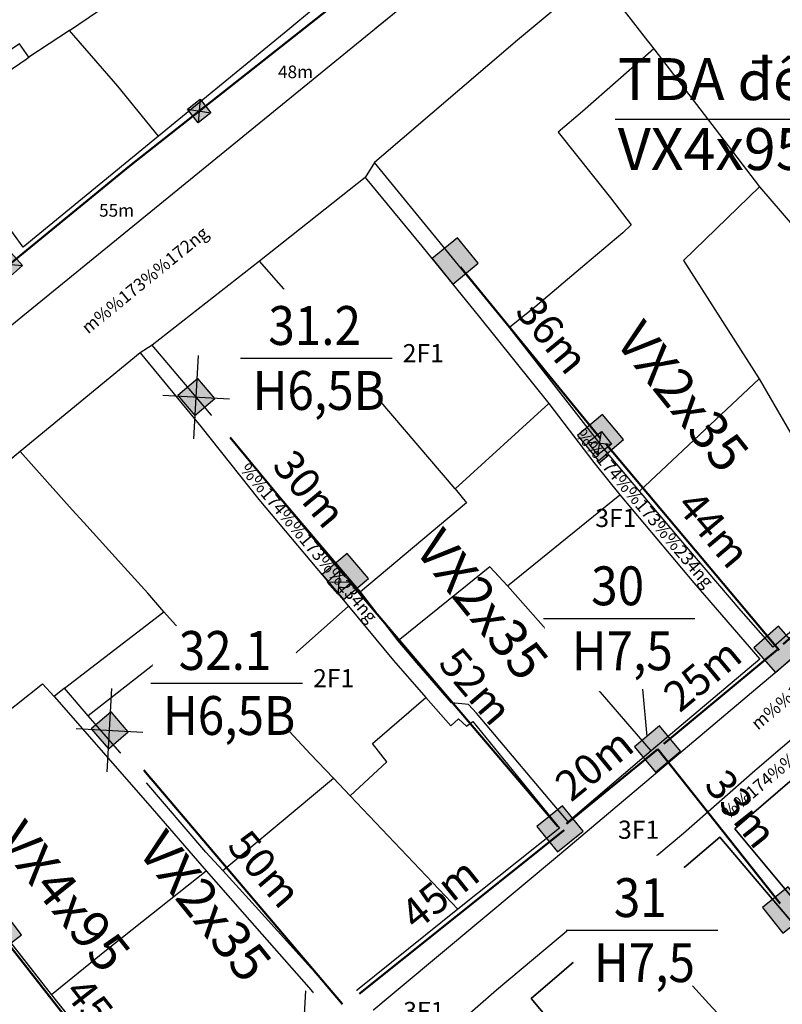
# Model space of a CAD drawing. Extents: x 576183 to 2303038, y 1962430 to 2253089.
# Drawn here: x 578423 to 578544, y 2252695 to 2252851 of the extents above; entities that cross this region are included whole.
import ezdxf
from ezdxf.enums import TextEntityAlignment as Align

# ---------------------------------------------------------------- set-up
doc = ezdxf.new("R2010")
doc.units = 0
doc.header["$MEASUREMENT"] = 0
doc.set_wipeout_variables(frame=1)
doc.layers.get('0').update_dxf_attribs({"linetype": 'CONTINUOUS'})
doc.layers.get('Defpoints').update_dxf_attribs({"linetype": 'CONTINUOUS'})
for name, color, linetype in [('10', 7, 'CONTINUOUS'), ('24', 7, 'CONTINUOUS'), ('28', 7, 'CONTINUOUS'), ('32', 7, 'CONTINUOUS'), ('39', 7, 'CONTINUOUS'), ('DZ-HaApCu', 1, 'CONTINUOUS'), ('Text', 3, 'CONTINUOUS')]:
    doc.layers.add(name, color=color, linetype=linetype)
doc.layers.add('day hien co', color=1, linetype='CONTINUOUS', lineweight=53)
doc.layers.add('Nuoc!', color=140, linetype='CONTINUOUS', lineweight=5)
doc.styles.get("Standard").update_dxf_attribs({"font": 'tahoma.ttf'})
doc.styles.add('style1', font='VNARIAL.ttf')
doc.styles.add('VietH2', font='tahoma.ttf', dxfattribs={"height": 25})
doc.styles.add('VNARIAL', font='tahomabd.ttf')
doc.dimstyles.new('H-TD', dxfattribs={"dimtxt": 4.8, "dimasz": 1.3, "dimexe": 0.18, "dimexo": 0.0625, "dimgap": 2, "dimtad": 1, "dimdec": 0, "dimzin": 0, "dimdsep": 46, "dimtxsty": 'VNARIAL', "dimblk1": 'NONE', "dimblk2": 'H-TD', "dimsah": 1, "dimcen": 0, "dimse1": 1, "dimse2": 1, "dimclrd": 256, "dimclre": 256, "dimclrt": 7, "dimadec": 0, "dimazin": 0, "dimtfac": 1, "dimtdec": 0, "dimtofl": 0, "dimtmove": 0, "dimatfit": 3, "dimldrblk": 'NONE', "dimfxl": 1, "dimtolj": 1, "dimtzin": 0, "dimlwd": 50, "dimarcsym": 1})
doc.dimstyles.get("Standard").update_dxf_attribs({"dimtxt": 2, "dimasz": 0.18, "dimexe": 0.18, "dimexo": 0.0625, "dimgap": 0.09, "dimtad": 0, "dimtih": 1, "dimtoh": 1, "dimdec": 4, "dimzin": 0, "dimdsep": 46, "dimtxsty": 'Standard', "dimcen": 0.09, "dimadec": 0, "dimazin": 0, "dimtfac": 1, "dimtdec": 4, "dimtofl": 0, "dimtmove": 2, "dimatfit": 3, "dimfxl": 1, "dimtolj": 1, "dimtzin": 0, "dimarcsym": 0})

# ---------------------------------------------------------------- blocks, each defined once
blk = doc.blocks.new('Cột điện hiện trạng')
at = {"linetype": 'Continuous'}
h = blk.add_hatch(color=256, dxfattribs=at)
h.paths.add_polyline_path([(1.98, 2.12), (-1.67, 2.12), (-1.67, -0.41), (0.7, 0.26), (1.98, 0.55)])
h.paths.add_polyline_path([(1.98, 0.55), (0.7, 0.26), (-1.67, -0.41), (-1.67, -1.79), (1.98, -1.79)])
for p, q in [((1.98, 2.12), (-1.67, -1.79)), ((-1.67, 2.12), (1.98, -1.79))]:
    blk.add_line(p, q, dxfattribs=at)
blk.add_lwpolyline([(-1.67, 2.12), (1.98, 2.12), (1.98, -1.79), (-1.67, -1.79)], close=True, dxfattribs=at)
blk = doc.blocks.new('H-TD')
at = {"layer": 'DZ-HaApCu'}
blk.add_hatch(color=256, dxfattribs=at).paths.add_polyline_path([(2, 2), (-2, 2), (-2, -2), (2, -2)])
blk.add_lwpolyline([(-2, -2), (2, -2), (2, 2), (-2, 2)], close=True, dxfattribs=at)
blk = doc.blocks.new('*D1267')
at = {"layer": 'day hien co', "lineweight": 50, "transparency": 16777216}
blk.add_line((578509.72, 2252722.73), (578475.83, 2252695.65), dxfattribs=at)
at = {"layer": 'Defpoints', "color": 0, "transparency": 16777216}
for p in [(578509.72, 2252722.73), (578474.81, 2252694.84), (578474.81, 2252694.84)]:
    blk.add_point(p, dxfattribs=at)
at = {"layer": 'day hien co', "lineweight": 50, "transparency": 16777216, "xscale": 1.3, "yscale": 1.3, "zscale": 1.3, "rotation": 218.6249165953403}
blk.add_blockref('H-TD', (578474.81, 2252694.84), dxfattribs=at)
at = {"layer": 'day hien co', "color": 7, "transparency": 16777216, "insert": (578490, 2252712.66), "char_height": 4.8, "attachment_point": 5, "rotation": 38.6249, "style": 'VNARIAL'}
blk.add_mtext('\\A1;45m', dxfattribs=at)
blk = doc.blocks.new('_None')
blk = doc.blocks.new('*D1268')
at = {"layer": 'day hien co', "lineweight": 50, "transparency": 16777216}
blk.add_line((578524.55, 2252735.53), (578510.06, 2252723.73), dxfattribs=at)
at = {"layer": 'Defpoints', "color": 0, "transparency": 16777216}
for p in [(578524.55, 2252735.53), (578509.05, 2252722.91), (578509.05, 2252722.91)]:
    blk.add_point(p, dxfattribs=at)
at = {"layer": 'day hien co', "lineweight": 50, "transparency": 16777216, "xscale": 1.3, "yscale": 1.3, "zscale": 1.3, "rotation": 219.1452332055941}
blk.add_blockref('H-TD', (578509.05, 2252722.91), dxfattribs=at)
at = {"layer": 'day hien co', "color": 7, "transparency": 16777216, "insert": (578514.46, 2252733.12), "char_height": 4.8, "attachment_point": 5, "rotation": 39.1452, "style": 'VNARIAL'}
blk.add_mtext('\\A1;20m', dxfattribs=at)
blk = doc.blocks.new('*D1269')
at = {"layer": 'day hien co', "lineweight": 50, "transparency": 16777216}
blk.add_line((578543.48, 2252751.32), (578525.51, 2252736.4), dxfattribs=at)
at = {"layer": 'Defpoints', "color": 0, "transparency": 16777216}
for p in [(578543.6, 2252751.17), (578524.51, 2252735.57), (578524.64, 2252735.42)]:
    blk.add_point(p, dxfattribs=at)
at = {"layer": 'day hien co', "lineweight": 50, "transparency": 16777216, "xscale": 1.3, "yscale": 1.3, "zscale": 1.3, "rotation": 219.7144587698402}
blk.add_blockref('H-TD', (578524.51, 2252735.57), dxfattribs=at)
at = {"layer": 'day hien co', "color": 7, "transparency": 16777216, "insert": (578531.62, 2252747.32), "char_height": 4.8, "attachment_point": 5, "rotation": 39.7145, "style": 'VNARIAL'}
blk.add_mtext('\\A1;25m', dxfattribs=at)
blk = doc.blocks.new('*D1270')
at = {"layer": 'day hien co', "lineweight": 50, "transparency": 16777216}
blk.add_line((578578.12, 2252781.89), (578544.41, 2252752.22), dxfattribs=at)
at = {"layer": 'Defpoints', "color": 0, "transparency": 16777216}
for p in [(578578.25, 2252781.75), (578543.44, 2252751.36), (578543.57, 2252751.21)]:
    blk.add_point(p, dxfattribs=at)
at = {"layer": 'day hien co', "lineweight": 50, "transparency": 16777216, "xscale": 1.3, "yscale": 1.3, "zscale": 1.3, "rotation": 221.3661386246808}
blk.add_blockref('H-TD', (578543.44, 2252751.36), dxfattribs=at)
at = {"layer": 'day hien co', "color": 7, "transparency": 16777216, "insert": (578558.29, 2252770.43), "char_height": 4.8, "attachment_point": 5, "rotation": 41.3661, "style": 'VNARIAL'}
blk.add_mtext('\\A1;46m', dxfattribs=at)
blk = doc.blocks.new('*D1276')
at = {"layer": 'day hien co', "lineweight": 50, "transparency": 16777216}
blk.add_line((578399.46, 2252733.68), (578419.31, 2252707.63), dxfattribs=at)
at = {"layer": 'Defpoints', "color": 0, "transparency": 16777216}
for p in [(578399.46, 2252733.68), (578420.09, 2252706.6), (578420.09, 2252706.6)]:
    blk.add_point(p, dxfattribs=at)
at = {"layer": 'day hien co', "lineweight": 50, "transparency": 16777216, "xscale": 1.3, "yscale": 1.3, "zscale": 1.3, "rotation": 307.3017380009884}
blk.add_blockref('H-TD', (578420.09, 2252706.6), dxfattribs=at)
at = {"layer": 'day hien co', "color": 7, "transparency": 16777216, "insert": (578412.96, 2252723.38), "char_height": 4.8, "attachment_point": 5, "rotation": 307.3017, "style": 'VNARIAL'}
blk.add_mtext('\\A1;34m', dxfattribs=at)
blk = doc.blocks.new('*D1277')
at = {"layer": 'day hien co', "lineweight": 50, "transparency": 16777216}
blk.add_line((578419.42, 2252707.48), (578446.21, 2252673.35), dxfattribs=at)
at = {"layer": 'Defpoints', "color": 0, "transparency": 16777216}
for p in [(578419.48, 2252707.53), (578447.02, 2252672.33), (578447.08, 2252672.38)]:
    blk.add_point(p, dxfattribs=at)
at = {"layer": 'day hien co', "lineweight": 50, "transparency": 16777216, "xscale": 1.3, "yscale": 1.3, "zscale": 1.3, "rotation": 308.1306250120386}
blk.add_blockref('H-TD', (578447.02, 2252672.33), dxfattribs=at)
at = {"layer": 'day hien co', "color": 7, "transparency": 16777216, "insert": (578436.32, 2252693.16), "char_height": 4.8, "attachment_point": 5, "rotation": 308.1306, "style": 'VNARIAL'}
blk.add_mtext('\\A1;45m', dxfattribs=at)
blk = doc.blocks.new('*D1281')
at = {"layer": 'day hien co', "lineweight": 50, "transparency": 16777216}
blk.add_line((578543.8, 2252751.25), (578516.31, 2252783.96), dxfattribs=at)
at = {"layer": 'Defpoints', "color": 0, "transparency": 16777216}
for p in [(578515.48, 2252784.95), (578515.48, 2252784.95), (578543.8, 2252751.25)]:
    blk.add_point(p, dxfattribs=at)
at = {"layer": 'day hien co', "lineweight": 50, "transparency": 16777216, "xscale": 1.3, "yscale": 1.3, "zscale": 1.3, "rotation": 130.0397551577768}
blk.add_blockref('H-TD', (578515.48, 2252784.95), dxfattribs=at)
at = {"layer": 'day hien co', "color": 7, "transparency": 16777216, "insert": (578533.43, 2252770.44), "char_height": 4.8, "attachment_point": 5, "rotation": 310.0398, "style": 'VNARIAL'}
blk.add_mtext('\\A1;44m', dxfattribs=at)
blk = doc.blocks.new('*D1282')
at = {"layer": 'day hien co', "lineweight": 50, "transparency": 16777216}
blk.add_line((578515.46, 2252784.81), (578493.26, 2252811.94), dxfattribs=at)
at = {"layer": 'Defpoints', "color": 0, "transparency": 16777216}
for p in [(578492.44, 2252812.95), (578492.44, 2252812.95), (578515.46, 2252784.81)]:
    blk.add_point(p, dxfattribs=at)
at = {"layer": 'day hien co', "lineweight": 50, "transparency": 16777216, "xscale": 1.3, "yscale": 1.3, "zscale": 1.3, "rotation": 129.2895217190208}
blk.add_blockref('H-TD', (578492.44, 2252812.95), dxfattribs=at)
at = {"layer": 'day hien co', "color": 7, "transparency": 16777216, "insert": (578507.84, 2252801.23), "char_height": 4.8, "attachment_point": 5, "rotation": 309.2895, "style": 'VNARIAL'}
blk.add_mtext('\\A1;36m', dxfattribs=at)
blk = doc.blocks.new('*D1283')
at = {"layer": 'day hien co', "lineweight": 50, "transparency": 16777216}
blk.add_line((578524.55, 2252735.53), (578543.97, 2252711.07), dxfattribs=at)
at = {"layer": 'Defpoints', "color": 0, "transparency": 16777216}
for p in [(578524.55, 2252735.53), (578544.78, 2252710.05), (578544.78, 2252710.05)]:
    blk.add_point(p, dxfattribs=at)
at = {"layer": 'day hien co', "lineweight": 50, "transparency": 16777216, "xscale": 1.3, "yscale": 1.3, "zscale": 1.3, "rotation": 308.4451954417448}
blk.add_blockref('H-TD', (578544.78, 2252710.05), dxfattribs=at)
at = {"layer": 'day hien co', "color": 7, "transparency": 16777216, "insert": (578537.78, 2252726.1), "char_height": 4.8, "attachment_point": 5, "rotation": 308.4452, "style": 'VNARIAL'}
blk.add_mtext('\\A1;33m', dxfattribs=at)
blk = doc.blocks.new('*D1286')
at = {"layer": 'day hien co', "lineweight": 50, "transparency": 16777216}
blk.add_line((578508.73, 2252723.31), (578475.87, 2252761.94), dxfattribs=at)
at = {"layer": 'Defpoints', "color": 0, "transparency": 16777216}
for p in [(578475.03, 2252762.93), (578475.03, 2252762.93), (578508.73, 2252723.31)]:
    blk.add_point(p, dxfattribs=at)
at = {"layer": 'day hien co', "lineweight": 50, "transparency": 16777216, "xscale": 1.3, "yscale": 1.3, "zscale": 1.3, "rotation": 130.3876092273144}
blk.add_blockref('H-TD', (578475.03, 2252762.93), dxfattribs=at)
at = {"layer": 'day hien co', "color": 7, "transparency": 16777216, "insert": (578495.73, 2252745.53), "char_height": 4.8, "attachment_point": 5, "rotation": 310.3876, "style": 'VNARIAL'}
blk.add_mtext('\\A1;52m', dxfattribs=at)

msp = doc.modelspace()

# ---------------------------------------------------------------- linework, layer by layer
at = {"color": 6, "lineweight": 30, "flags": 128}
for points in [[(578446.11, 2252791.68), (578456.68, 2252791.07)], [(578432.39, 2252738.85), (578442.96, 2252738.24)]]:
    msp.add_lwpolyline(points, dxfattribs=at)
at = {"layer": '10', "color": 62, "linetype": 'Continuous'}
for p, q in [((578514.79, 2252858.38), (578502.33, 2252847.95)), ((578514.79, 2252858.38), (578502.33, 2252847.95)), ((578514.79, 2252858.38), (578522.36, 2252848.61)), ((578514.79, 2252858.38), (578522.36, 2252848.61)), ((578431.31, 2252849.51), (578439.82, 2252855.28)), ((578431.31, 2252849.51), (578439.82, 2252855.28)), ((578431.31, 2252849.51), (578439.82, 2252855.28)), ((578431.31, 2252849.51), (578439.82, 2252855.28)), ((578431.31, 2252849.51), (578424.89, 2252845.26)), ((578431.31, 2252849.51), (578424.89, 2252845.26)), ((578431.31, 2252849.51), (578424.89, 2252845.26)), ((578431.31, 2252849.51), (578424.89, 2252845.26)), ((578465.9, 2252849.54), (578451.89, 2252838.04)), ((578465.9, 2252849.54), (578451.89, 2252838.04)), ((578502.33, 2252847.95), (578479.68, 2252828.57)), ((578502.33, 2252847.95), (578479.68, 2252828.57)), ((578522.36, 2252848.61), (578523.9, 2252846.58)), ((578522.36, 2252848.61), (578523.9, 2252846.58)), ((578424.89, 2252845.26), (578423.38, 2252847.36)), ((578424.89, 2252845.26), (578423.38, 2252847.36)), ((578523.9, 2252846.58), (578512.64, 2252836.62)), ((578523.9, 2252846.58), (578512.64, 2252836.62)), ((578523.9, 2252846.58), (578534.35, 2252832.99)), ((578523.9, 2252846.58), (578534.35, 2252832.99)), ((578424.43, 2252844.95), (578424.89, 2252845.26)), ((578424.43, 2252844.95), (578424.89, 2252845.26)), ((578451.89, 2252838.04), (578445.42, 2252832.71)), ((578451.89, 2252838.04), (578445.42, 2252832.71)), ((578512.64, 2252836.62), (578508.75, 2252833.36)), ((578512.64, 2252836.62), (578508.75, 2252833.36)), ((578508.75, 2252833.36), (578517.05, 2252822.94)), ((578508.75, 2252833.36), (578517.05, 2252822.94)), ((578534.35, 2252832.99), (578540.69, 2252824.69)), ((578534.35, 2252832.99), (578540.69, 2252824.69)), ((578501.07, 2252802.39), (578479.68, 2252828.57)), ((578501.07, 2252802.39), (578479.68, 2252828.57)), ((578478.16, 2252826.19), (578461.43, 2252812.92)), ((578478.16, 2252826.19), (578461.43, 2252812.92)), ((578478.16, 2252826.19), (578487.15, 2252815.28)), ((578478.16, 2252826.19), (578487.15, 2252815.28)), ((578540.69, 2252824.69), (578528.65, 2252813.02)), ((578540.69, 2252824.69), (578528.65, 2252813.02)), ((578540.69, 2252824.69), (578549.64, 2252814.27)), ((578540.69, 2252824.69), (578549.64, 2252814.27)), ((578487.15, 2252815.28), (578496.28, 2252804.06)), ((578487.15, 2252815.28), (578496.28, 2252804.06)), ((578461.43, 2252812.92), (578444.41, 2252799.58)), ((578461.43, 2252812.92), (578444.41, 2252799.58)), ((578471, 2252802.02), (578461.43, 2252812.92)), ((578471, 2252802.02), (578461.43, 2252812.92)), ((578528.65, 2252813.02), (578540.6, 2252794.28)), ((578528.65, 2252813.02), (578540.6, 2252794.28)), ((578505.06, 2252805.61), (578501.07, 2252802.39)), ((578505.06, 2252805.61), (578501.07, 2252802.39)), ((578496.28, 2252804.06), (578507.27, 2252790.35)), ((578496.28, 2252804.06), (578507.27, 2252790.35)), ((578480.39, 2252790.95), (578471, 2252802.02)), ((578480.39, 2252790.95), (578471, 2252802.02)), ((578454.1, 2252788.2), (578444.41, 2252799.58)), ((578454.1, 2252788.2), (578444.41, 2252799.58)), ((578442.54, 2252798.4), (578423.47, 2252782.73)), ((578442.54, 2252798.4), (578423.47, 2252782.73)), ((578442.54, 2252798.4), (578452.12, 2252786.72)), ((578442.54, 2252798.4), (578452.12, 2252786.72)), ((578540.6, 2252794.28), (578521.63, 2252776.43)), ((578540.6, 2252794.28), (578521.63, 2252776.43)), ((578540.6, 2252794.28), (578546.82, 2252783.59)), ((578540.6, 2252794.28), (578546.82, 2252783.59)), ((578492.46, 2252776.84), (578480.39, 2252790.95)), ((578492.46, 2252776.84), (578480.39, 2252790.95)), ((578507.27, 2252790.35), (578492.46, 2252776.84)), ((578507.27, 2252790.35), (578492.46, 2252776.84)), ((578507.27, 2252790.35), (578514.43, 2252780.98)), ((578507.27, 2252790.35), (578514.43, 2252780.98)), ((578463.43, 2252776.98), (578454.1, 2252788.2)), ((578463.43, 2252776.98), (578454.1, 2252788.2)), ((578452.12, 2252786.72), (578461.32, 2252775.13)), ((578452.12, 2252786.72), (578461.32, 2252775.13)), ((578423.47, 2252782.73), (578399.91, 2252763.08)), ((578423.47, 2252782.73), (578399.91, 2252763.08)), ((578431.75, 2252773.49), (578423.47, 2252782.73)), ((578431.75, 2252773.49), (578423.47, 2252782.73)), ((578514.43, 2252780.98), (578518.52, 2252775.88)), ((578514.43, 2252780.98), (578518.52, 2252775.88)), ((578477.42, 2252760.47), (578463.43, 2252776.98)), ((578477.42, 2252760.47), (578463.43, 2252776.98)), ((578492.46, 2252776.84), (578494.25, 2252774.62)), ((578492.46, 2252776.84), (578494.25, 2252774.62)), ((578528.53, 2252768.3), (578521.63, 2252776.43)), ((578528.53, 2252768.3), (578521.63, 2252776.43)), ((578461.32, 2252775.13), (578475.51, 2252758.22)), ((578461.32, 2252775.13), (578475.51, 2252758.22)), ((578494.25, 2252774.62), (578477.42, 2252760.47)), ((578494.25, 2252774.62), (578477.42, 2252760.47)), ((578500.75, 2252761.44), (578518.52, 2252775.88)), ((578500.75, 2252761.44), (578518.52, 2252775.88)), ((578518.52, 2252775.88), (578530.24, 2252761.91)), ((578518.52, 2252775.88), (578530.24, 2252761.91)), ((578433.58, 2252771.47), (578431.75, 2252773.49)), ((578433.58, 2252771.47), (578431.75, 2252773.49)), ((578440.01, 2252764.34), (578433.58, 2252771.47)), ((578440.01, 2252764.34), (578433.58, 2252771.47)), ((578537.77, 2252757.47), (578528.53, 2252768.3)), ((578537.77, 2252757.47), (578528.53, 2252768.3)), ((578443.75, 2252760.29), (578440.01, 2252764.34)), ((578443.75, 2252760.29), (578440.01, 2252764.34)), ((578483.41, 2252752.73), (578477.42, 2252760.47)), ((578483.41, 2252752.73), (578477.42, 2252760.47)), ((578494.33, 2252761.56), (578483.41, 2252752.73)), ((578494.33, 2252761.56), (578483.41, 2252752.73)), ((578508.43, 2252752.75), (578500.75, 2252761.44)), ((578508.43, 2252752.75), (578500.75, 2252761.44)), ((578446.29, 2252757.33), (578443.75, 2252760.29)), ((578446.29, 2252757.33), (578443.75, 2252760.29)), ((578430.51, 2252745.21), (578446.29, 2252757.33)), ((578430.51, 2252745.21), (578446.29, 2252757.33)), ((578446.29, 2252757.33), (578450.03, 2252753.17)), ((578446.29, 2252757.33), (578450.03, 2252753.17)), ((578475.51, 2252758.22), (578465.51, 2252749.31)), ((578475.51, 2252758.22), (578465.51, 2252749.31)), ((578475.51, 2252758.22), (578482.66, 2252749.62)), ((578475.51, 2252758.22), (578482.66, 2252749.62)), ((578450.03, 2252753.17), (578434.3, 2252740.82)), ((578450.03, 2252753.17), (578434.3, 2252740.82)), ((578486.39, 2252749.22), (578483.41, 2252752.73)), ((578486.39, 2252749.22), (578483.41, 2252752.73)), ((578523.51, 2252735.3), (578508.43, 2252752.75)), ((578523.51, 2252735.3), (578508.43, 2252752.75)), ((578482.66, 2252749.62), (578487.78, 2252743.72)), ((578482.66, 2252749.62), (578487.78, 2252743.72)), ((578465.51, 2252749.31), (578460.39, 2252744.62)), ((578465.51, 2252749.31), (578460.39, 2252744.62)), ((578430.51, 2252745.21), (578428.89, 2252743.91)), ((578430.51, 2252745.21), (578428.89, 2252743.91)), ((578434.3, 2252740.82), (578430.51, 2252745.21)), ((578434.3, 2252740.82), (578430.51, 2252745.21)), ((578428.89, 2252743.91), (578443.72, 2252726.95)), ((578428.89, 2252743.91), (578443.72, 2252726.95)), ((578460.39, 2252744.62), (578469.48, 2252734.82)), ((578460.39, 2252744.62), (578469.48, 2252734.82)), ((578443.24, 2252730.51), (578434.3, 2252740.82)), ((578443.24, 2252730.51), (578434.3, 2252740.82)), ((578528.27, 2252739.28), (578523.51, 2252735.3)), ((578528.27, 2252739.28), (578523.51, 2252735.3)), ((578469.48, 2252734.82), (578473.14, 2252730.94)), ((578469.48, 2252734.82), (578473.14, 2252730.94)), ((578455.63, 2252716.31), (578473.14, 2252730.94)), ((578455.63, 2252716.31), (578473.14, 2252730.94)), ((578473.14, 2252730.94), (578475.82, 2252728.17)), ((578473.14, 2252730.94), (578475.82, 2252728.17)), ((578452.9, 2252719.23), (578443.24, 2252730.51)), ((578452.9, 2252719.23), (578443.24, 2252730.51)), ((578428.47, 2252696.64), (578404.09, 2252727.78)), ((578428.47, 2252696.64), (578404.09, 2252727.78)), ((578475.82, 2252728.17), (578492.84, 2252710.19)), ((578475.82, 2252728.17), (578492.84, 2252710.19)), ((578443.72, 2252726.95), (578452.96, 2252716.25)), ((578443.72, 2252726.95), (578452.96, 2252716.25)), ((578455.63, 2252716.31), (578452.9, 2252719.23)), ((578455.63, 2252716.31), (578452.9, 2252719.23)), ((578436.89, 2252703.52), (578452.96, 2252716.25)), ((578436.89, 2252703.52), (578452.96, 2252716.25)), ((578452.96, 2252716.25), (578459.84, 2252708.47)), ((578452.96, 2252716.25), (578459.84, 2252708.47)), ((578462.32, 2252708.91), (578455.63, 2252716.31)), ((578462.32, 2252708.91), (578455.63, 2252716.31)), ((578471.61, 2252698.63), (578462.32, 2252708.91)), ((578471.61, 2252698.63), (578462.32, 2252708.91)), ((578523.09, 2252705.62), (578519.83, 2252709.19)), ((578523.09, 2252705.62), (578519.83, 2252709.19)), ((578459.84, 2252708.47), (578469.23, 2252697.75)), ((578459.84, 2252708.47), (578469.23, 2252697.75)), ((578527.45, 2252700.89), (578523.09, 2252705.62)), ((578527.45, 2252700.89), (578523.09, 2252705.62)), ((578428.47, 2252696.64), (578436.89, 2252703.52)), ((578428.47, 2252696.64), (578436.89, 2252703.52)), ((578532.65, 2252695.18), (578527.45, 2252700.89)), ((578532.65, 2252695.18), (578527.45, 2252700.89)), ((578442.66, 2252678.92), (578428.47, 2252696.64)), ((578442.66, 2252678.92), (578428.47, 2252696.64)), ((578537.24, 2252690.27), (578532.65, 2252695.18)), ((578537.24, 2252690.27), (578532.65, 2252695.18))]:
    msp.add_line(p, q, dxfattribs=at)
for points in [[(578464.01, 2252866.78), (578474.07, 2252856.33), (578465.9, 2252849.54)], [(578464.01, 2252866.78), (578474.07, 2252856.33), (578465.9, 2252849.54)], [(578445.42, 2252832.71), (578438.99, 2252840.64), (578431.31, 2252849.51)], [(578445.42, 2252832.71), (578438.99, 2252840.64), (578431.31, 2252849.51)], [(578417.77, 2252823.6), (578409.56, 2252834.78), (578424.43, 2252844.95)], [(578417.77, 2252823.6), (578409.56, 2252834.78), (578424.43, 2252844.95)], [(578445.42, 2252832.71), (578423.99, 2252815.14), (578417.77, 2252823.6)], [(578445.42, 2252832.71), (578423.99, 2252815.14), (578417.77, 2252823.6)], [(578517.05, 2252822.94), (578520.36, 2252818.7), (578519, 2252817.42)], [(578517.05, 2252822.94), (578520.36, 2252818.7), (578519, 2252817.42)], [(578519, 2252817.42), (578512.97, 2252812.35), (578505.06, 2252805.61)], [(578519, 2252817.42), (578512.97, 2252812.35), (578505.06, 2252805.61)], [(578521.63, 2252776.43), (578516.34, 2252782.8), (578501.07, 2252802.39)], [(578521.63, 2252776.43), (578516.34, 2252782.8), (578501.07, 2252802.39)], [(578558.89, 2252765.91), (578542.84, 2252751.72), (578537.77, 2252757.47)], [(578558.89, 2252765.91), (578542.84, 2252751.72), (578537.77, 2252757.47)], [(578500.75, 2252761.44), (578497.91, 2252764.48), (578494.33, 2252761.56)], [(578500.75, 2252761.44), (578497.91, 2252764.48), (578494.33, 2252761.56)], [(578530.24, 2252761.91), (578540.7, 2252749.84), (578528.27, 2252739.28)], [(578530.24, 2252761.91), (578540.7, 2252749.84), (578528.27, 2252739.28)], [(578460.39, 2252744.62), (578458.66, 2252743.24), (578450.03, 2252753.17)], [(578460.39, 2252744.62), (578458.66, 2252743.24), (578450.03, 2252753.17)], [(578495.81, 2252741.24), (578494.56, 2252742.61), (578491.84, 2252742.92), (578486.39, 2252749.22)], [(578495.81, 2252741.24), (578494.56, 2252742.61), (578491.84, 2252742.92), (578486.39, 2252749.22)], [(578418.5, 2252739.16), (578427.04, 2252745.89), (578428.89, 2252743.91)], [(578418.5, 2252739.16), (578427.04, 2252745.89), (578428.89, 2252743.91)], [(578475.82, 2252728.17), (578481.62, 2252733.56), (578479.36, 2252736.47), (578487.78, 2252743.72)], [(578475.82, 2252728.17), (578481.62, 2252733.56), (578479.36, 2252736.47), (578487.78, 2252743.72)], [(578487.78, 2252743.72), (578491.73, 2252739.26), (578492.97, 2252740.35), (578494.21, 2252739.18), (578495.26, 2252739.96), (578508.96, 2252723.03), (578492.84, 2252710.19)], [(578487.78, 2252743.72), (578491.73, 2252739.26), (578492.97, 2252740.35), (578494.21, 2252739.18), (578495.26, 2252739.96), (578508.96, 2252723.03), (578492.84, 2252710.19)], [(578523.51, 2252735.3), (578510.35, 2252724.01), (578495.81, 2252741.24)], [(578523.51, 2252735.3), (578510.35, 2252724.01), (578495.81, 2252741.24)], [(578552.27, 2252736.27), (578536.75, 2252722.92), (578549.16, 2252708)], [(578552.27, 2252736.27), (578536.75, 2252722.92), (578549.16, 2252708)], [(578519.83, 2252709.19), (578534.41, 2252721.61), (578553.31, 2252699.31)], [(578519.83, 2252709.19), (578534.41, 2252721.61), (578553.31, 2252699.31)], [(578492.84, 2252710.19), (578474.51, 2252695.43), (578471.61, 2252698.63)], [(578492.84, 2252710.19), (578474.51, 2252695.43), (578471.61, 2252698.63)], [(578526.71, 2252669.4), (578504.51, 2252696.03), (578519.83, 2252709.19)], [(578526.71, 2252669.4), (578504.51, 2252696.03), (578519.83, 2252709.19)], [(578469.23, 2252697.75), (578472.47, 2252693.92), (578450.32, 2252675.87)], [(578469.23, 2252697.75), (578472.47, 2252693.92), (578450.32, 2252675.87)]]:
    msp.add_lwpolyline(points, dxfattribs=at)
at = {"layer": '24', "color": 62, "linetype": 'Continuous'}
for p, q in [((578479.68, 2252828.57), (578478.16, 2252826.19)), ((578444.41, 2252799.58), (578442.54, 2252798.4))]:
    msp.add_line(p, q, dxfattribs=at)
for points in [[(578542.99, 2252867.09), (578543.71, 2252866.01), (578550.09, 2252856.84), (578557.92, 2252845.17), (578559.46, 2252842.79), (578570.7, 2252830.05), (578582.87, 2252813.95), (578591.03, 2252803.24), (578595.47, 2252797.2), (578577.15, 2252781.53), (578558.89, 2252765.91), (578542.84, 2252751.72), (578537.77, 2252757.47), (578528.53, 2252768.3), (578521.63, 2252776.43), (578516.34, 2252782.8), (578501.07, 2252802.39), (578479.68, 2252828.57)], [(578479.77, 2252849.78), (578491.64, 2252859.45), (578501.12, 2252866.9)], [(578474.07, 2252856.33), (578465.9, 2252849.54), (578451.89, 2252838.04), (578445.42, 2252832.71), (578423.99, 2252815.14), (578417.77, 2252823.6), (578409.56, 2252834.78), (578424.43, 2252844.95), (578424.89, 2252845.26), (578423.38, 2252847.36), (578407.89, 2252836.84), (578399.26, 2252847.71), (578392.32, 2252856.44), (578384.31, 2252866.47)], [(578376.38, 2252763.09), (578375.28, 2252764.39), (578381.85, 2252770.09), (578398.04, 2252783.25), (578411.03, 2252793.67), (578418.42, 2252799.79), (578484.53, 2252853.66)], [(578478.16, 2252826.19), (578487.15, 2252815.28), (578496.28, 2252804.06), (578507.27, 2252790.35), (578514.43, 2252780.98), (578518.52, 2252775.88), (578530.24, 2252761.91), (578540.7, 2252749.84), (578528.27, 2252739.28), (578523.51, 2252735.3), (578510.35, 2252724.01), (578495.81, 2252741.24), (578494.56, 2252742.61), (578491.84, 2252742.92), (578486.39, 2252749.22), (578483.41, 2252752.73), (578477.42, 2252760.47), (578463.43, 2252776.98), (578454.1, 2252788.2), (578444.41, 2252799.58)], [(578477.67, 2252692.68), (578508.96, 2252718.87), (578597.51, 2252793.56), (578608.57, 2252802.95), (578637.31, 2252826.87), (578639.92, 2252824.1), (578643.26, 2252820.26), (578612.98, 2252794.62), (578539.92, 2252732.14), (578528.63, 2252722.19), (578498.98, 2252697.35), (578483.82, 2252684.1), (578457.25, 2252661.32), (578453.54, 2252665.99), (578450.74, 2252669.53), (578477.67, 2252692.68)], [(578442.54, 2252798.4), (578452.12, 2252786.72), (578461.32, 2252775.13), (578475.51, 2252758.22), (578482.66, 2252749.62), (578487.78, 2252743.72), (578491.73, 2252739.26), (578492.97, 2252740.35), (578494.21, 2252739.18), (578495.26, 2252739.96), (578508.96, 2252723.03), (578492.84, 2252710.19), (578474.51, 2252695.43), (578471.61, 2252698.63), (578462.32, 2252708.91), (578455.63, 2252716.31), (578452.9, 2252719.23), (578443.24, 2252730.51), (578434.3, 2252740.82), (578430.51, 2252745.21), (578428.89, 2252743.91), (578443.72, 2252726.95), (578452.96, 2252716.25), (578459.84, 2252708.47), (578469.23, 2252697.75), (578472.47, 2252693.92)], [(578651.11, 2252678.08), (578641.01, 2252669.77), (578608.12, 2252639.62), (578603.36, 2252644.69), (578593.8, 2252655.93), (578585, 2252666.09), (578577.71, 2252674.76), (578570.96, 2252682.39), (578583.56, 2252693.44), (578582.28, 2252695.05), (578569.17, 2252684.48), (578556.6, 2252699.55), (578549.16, 2252708), (578536.75, 2252722.92), (578552.27, 2252736.27)], [(578442.66, 2252678.92), (578428.47, 2252696.64), (578404.09, 2252727.78)], [(578526.71, 2252669.4), (578535.44, 2252659.12), (578542.93, 2252650.18), (578548.41, 2252643.9), (578553.68, 2252637.81), (578562.21, 2252627.82), (578570.79, 2252618.04), (578575.45, 2252613.26), (578605.83, 2252637.98), (578601.25, 2252643.37), (578591.91, 2252654.2), (578580.95, 2252666.85), (578571.73, 2252677.6), (578563.62, 2252687.34), (578553.31, 2252699.31), (578534.41, 2252721.61), (578519.83, 2252709.19), (578504.51, 2252696.03), (578526.71, 2252669.4)]]:
    msp.add_lwpolyline(points, dxfattribs=at)
at = {"layer": '32', "color": 62, "linetype": 'Continuous'}
for p, q in [((578479.68, 2252828.57), (578478.16, 2252826.19)), ((578444.41, 2252799.58), (578442.54, 2252798.4))]:
    msp.add_line(p, q, dxfattribs=at)
for points in [[(578514.79, 2252858.38), (578502.33, 2252847.95), (578479.68, 2252828.57)], [(578376.38, 2252763.09), (578375.28, 2252764.39), (578381.85, 2252770.09), (578398.04, 2252783.25), (578411.03, 2252793.67), (578418.42, 2252799.79), (578484.53, 2252853.66)], [(578478.16, 2252826.19), (578461.43, 2252812.92), (578444.41, 2252799.58)], [(578477.67, 2252692.68), (578508.96, 2252718.87), (578597.51, 2252793.56), (578608.57, 2252802.95), (578637.31, 2252826.87), (578639.92, 2252824.1), (578643.26, 2252820.26), (578612.98, 2252794.62), (578539.92, 2252732.14), (578528.63, 2252722.19), (578498.98, 2252697.35), (578483.82, 2252684.1), (578457.25, 2252661.32), (578453.54, 2252665.99), (578450.74, 2252669.53), (578477.67, 2252692.68)], [(578442.54, 2252798.4), (578423.47, 2252782.73), (578399.91, 2252763.08), (578385.33, 2252751.25)]]:
    msp.add_lwpolyline(points, dxfattribs=at)
at = {"layer": 'day hien co', "lineweight": 50}
for p, q in [((578511.47, 2252883.8), (578440.87, 2252828.02)), ((578440.87, 2252828.02), (578371.13, 2252770.96))]:
    msp.add_line(p, q, dxfattribs=at)

# ---------------------------------------------------------------- block references
at = {"zscale": 0.7}
for p, xscale, yscale, rotation in [((578451.87, 2252836.57), 0.6999999999906027, 0.6999999997897248, 38.30902725570257), ((578421.99, 2252812.24), 0.7000000000553337, 0.699999999766078, 41.68198112221729), ((578515.5, 2252784.06), 0.700000000160136, 0.6999999995059625, 127.9356783176325), ((578473.85, 2252762.02), 0.7000000000356049, 0.6999999997060513, 311.8935346305203)]:
    msp.add_blockref('Cột điện hiện trạng', p, dxfattribs=dict(at, xscale=xscale, yscale=yscale, rotation=rotation))

# ---------------------------------------------------------------- texts
at = {"insert": (578518.22, 2252836.23), "char_height": 6.655, "width": 182.3082, "attachment_point": 4}
msp.add_mtext('{\\fTahoma|b0|i0|c0|p34;TBA đến 32\\PVX4x95}', dxfattribs=at)
at = {"char_height": 2, "width": 8.3533, "attachment_point": 1, "style": 'style1'}
for s, insert in [('{\\f.VnAvant|b0|i0|c0|p34;48m}', (578464.36, 2252843.93)), ('{\\f.VnAvant|b0|i0|c0|p34;55m}', (578436, 2252821.97))]:
    msp.add_mtext(s, dxfattribs=dict(at, insert=insert))
at = {"char_height": 6.655, "width": 182.3082, "attachment_point": 4, "rotation": 308.7585}
for s, insert in [('{\\fTahoma|b0|i0|c0|p34;\\P\\H0.90909x;VX2x35}', (578524.26, 2252805.56)), ('{\\fTahoma|b0|i0|c0|p34;\\P\\H0.90909x;VX2x35}', (578492.48, 2252772.58)), ('{\\fTahoma|b0|i0|c0|p34;\\P\\H0.90909x;VX4x95}', (578426.21, 2252726.31)), ('{\\fTahoma|b0|i0|c0|p34;\\P\\H0.90909x;VX2x35}', (578448.59, 2252724.75))]:
    msp.add_mtext(s, dxfattribs=dict(at, insert=insert))
at = {"layer": '28', "color": 62, "linetype": 'Continuous', "style": 'style1'}
for rotation, p in [(310.2621, (578523.23, 2252774.4)), (310.0183, (578470.01, 2252768.92)), (40.2823, (578546.59, 2252736.16))]:
    msp.add_text('%%174%%173%%234ng', height=2, rotation=rotation, dxfattribs=at).set_placement(p, align=Align.TOP_CENTER)
at = {"layer": '39', "color": 62, "linetype": 'Continuous', "style": 'style1'}
for rotation, p in [(39.1946, (578442.63, 2252810.7)), (40.1462, (578548.63, 2252748.04))]:
    msp.add_text('m%%173%%172ng', height=2, rotation=rotation, dxfattribs=at).set_placement(p, align=Align.TOP_CENTER)
at = {"layer": 'day hien co', "color": 7, "char_height": 4.8, "attachment_point": 5, "style": 'VNARIAL'}
for s, insert, rotation in [('\\A1;30m', (578469.37, 2252776.81), 309.6209), ('\\A1;50m', (578462.27, 2252716.57), 310.3303)]:
    msp.add_mtext(s, dxfattribs=dict(at, insert=insert, rotation=rotation))
at = {"layer": 'Defpoints', "char_height": 2.875, "width": 299.3274, "attachment_point": 5}
for s, insert in [('{\\fTCVN 7284|b0|i0|c0|p34;\\C4;2F1}', (578487.39, 2252798.33)), ('{\\fTCVN 7284|b0|i0|c0|p34;\\C4;3F1}', (578517.91, 2252772.21)), ('{\\fTCVN 7284|b0|i0|c0|p34;\\C4;2F1}', (578473.19, 2252746.8)), ('{\\fTCVN 7284|b0|i0|c0|p34;\\C4;3F1}', (578521.51, 2252722.78)), ('{\\fTCVN 7284|b0|i0|c0|p34;\\C4;3F1}', (578487.47, 2252694.05))]:
    msp.add_mtext(s, dxfattribs=dict(at, insert=insert))

# ---------------------------------------------------------------- dimensions: what is measured, and where the dimension line sits
at = {"layer": 'day hien co', "color": 62}
for p1, p2, distance, picture, middle in [((578515.46, 2252784.81), (578492.44, 2252812.95), 0, '*D1282', (578507.84, 2252801.23)), ((578543.8, 2252751.25), (578515.48, 2252784.95), 0, '*D1281', (578533.43, 2252770.44)), ((578578.25, 2252781.75), (578543.57, 2252751.21), -0.2, '*D1270', (578558.29, 2252770.43)), ((578508.73, 2252723.31), (578475.03, 2252762.93), 0, '*D1286', (578495.73, 2252745.53)), ((578543.6, 2252751.17), (578524.64, 2252735.42), -0.2, '*D1269', (578531.62, 2252747.32)), ((578524.55, 2252735.53), (578509.05, 2252722.91), 0, '*D1268', (578514.46, 2252733.12)), ((578524.55, 2252735.53), (578544.78, 2252710.05), 0, '*D1283', (578537.78, 2252726.1)), ((578399.46, 2252733.68), (578420.09, 2252706.6), 0, '*D1276', (578412.96, 2252723.38)), ((578509.72, 2252722.73), (578474.81, 2252694.84), 0, '*D1267', (578490, 2252712.66)), ((578419.48, 2252707.53), (578447.08, 2252672.38), -0.08, '*D1277', (578436.32, 2252693.16))]:
    dim = msp.add_aligned_dim(p1=p1, p2=p2, distance=distance, dimstyle='H-TD', override={"dimpost": 'm'}, dxfattribs=at)
    dim.commit()
    dim.dimension.update_dxf_attribs({"geometry": picture, "text_midpoint": middle})

# ---------------------------------------------------------------- leaders
msp.add_leader([(578609.7, 2252809.73), (578565.14, 2252835.38), (578517.78, 2252835.38)], dimstyle='Standard', override={"dimtxt": 2.5, "dimasz": 2.5, "dimexe": 1.25, "dimexo": 0.625, "dimgap": 2, "dimtih": 0, "dimtoh": 0, "dimzin": 8, "dimlunit": 6, "dimcen": 2.5, "dimtofl": 1, "dimatfit": 0})

# ---------------------------------------------------------------- next in the draw order: wipeouts: each hides what was drawn before it
at = {"linetype": 'ByBlock', "lineweight": 30}
msp.add_wipeout([(578472.12, 2252693.23), (578476.83, 2252697.24), (578479.56, 2252694.03), (578474.85, 2252690.02)], dxfattribs=at)
at = {"color": 0, "linetype": 'Continuous', "lineweight": 30}
for points in [[(578474.37, 2252808.94), (578476.46, 2252807.96), (578478.65, 2252806.31), (578480.35, 2252804.3), (578481.44, 2252802.28), (578482.02, 2252800.42), (578482.32, 2252798.8), (578482.3, 2252796.21), (578481.52, 2252793.14), (578480.58, 2252791.27), (578479.27, 2252789.54), (578477.82, 2252788.19), (578475.85, 2252786.91), (578472.53, 2252785.79), (578470.63, 2252785.59), (578467.09, 2252786.05), (578464.88, 2252786.92), (578462.81, 2252788.27), (578460.83, 2252790.3), (578459.78, 2252791.92), (578458.73, 2252794.6), (578458.62, 2252796.28), (578458.53, 2252799.68), (578459.15, 2252801.93), (578460.24, 2252804.07), (578461.72, 2252805.95), (578463.38, 2252807.38), (578465.88, 2252808.76), (578468.64, 2252809.5), (578471.86, 2252809.53), (578472.95, 2252809.34)], [(578522.38, 2252767.67), (578524.47, 2252766.7), (578526.66, 2252765.04), (578528.36, 2252763.03), (578529.45, 2252761.01), (578530.03, 2252759.15), (578530.33, 2252757.53), (578530.31, 2252754.94), (578529.53, 2252751.87), (578528.59, 2252750), (578527.28, 2252748.27), (578525.84, 2252746.92), (578523.86, 2252745.65), (578520.54, 2252744.52), (578518.65, 2252744.33), (578515.1, 2252744.78), (578512.89, 2252745.65), (578510.82, 2252747), (578508.84, 2252749.03), (578507.79, 2252750.66), (578506.74, 2252753.33), (578506.63, 2252755.01), (578506.54, 2252758.41), (578507.16, 2252760.66), (578508.25, 2252762.8), (578509.73, 2252764.68), (578511.39, 2252766.12), (578513.89, 2252767.49), (578516.65, 2252768.23), (578519.87, 2252768.26), (578520.96, 2252768.07)], [(578460.17, 2252757.41), (578462.25, 2252756.44), (578464.45, 2252754.79), (578466.14, 2252752.78), (578467.23, 2252750.76), (578467.81, 2252748.9), (578468.12, 2252747.28), (578468.09, 2252744.68), (578467.32, 2252741.62), (578466.37, 2252739.75), (578465.06, 2252738.01), (578463.62, 2252736.66), (578461.64, 2252735.39), (578458.33, 2252734.27), (578456.43, 2252734.07), (578452.88, 2252734.52), (578450.68, 2252735.39), (578448.6, 2252736.75), (578446.62, 2252738.78), (578445.57, 2252740.4), (578444.53, 2252743.07), (578444.42, 2252744.76), (578444.32, 2252748.16), (578444.95, 2252750.4), (578446.03, 2252752.55), (578447.51, 2252754.43), (578449.17, 2252755.86), (578451.67, 2252757.23), (578454.44, 2252757.98), (578457.65, 2252758.01), (578458.75, 2252757.82)], [(578525.98, 2252718.23), (578528.07, 2252717.26), (578530.26, 2252715.61), (578531.96, 2252713.6), (578533.05, 2252711.58), (578533.63, 2252709.72), (578533.93, 2252708.1), (578533.91, 2252705.5), (578533.13, 2252702.44), (578532.19, 2252700.57), (578530.88, 2252698.83), (578529.43, 2252697.48), (578527.46, 2252696.21), (578524.14, 2252695.09), (578522.24, 2252694.89), (578518.7, 2252695.34), (578516.49, 2252696.21), (578514.42, 2252697.57), (578512.44, 2252699.6), (578511.39, 2252701.22), (578510.34, 2252703.89), (578510.23, 2252705.58), (578510.14, 2252708.98), (578510.76, 2252711.22), (578511.85, 2252713.37), (578513.33, 2252715.25), (578514.99, 2252716.68), (578517.49, 2252718.05), (578520.25, 2252718.8), (578523.47, 2252718.83), (578524.56, 2252718.64)]]:
    msp.add_wipeout(points, dxfattribs=at).dxf.layer = 'Nuoc!'

# ---------------------------------------------------------------- next in the draw order: linework, layer by layer
at = {"flags": 128}
msp.add_lwpolyline([(578522.85, 2252737.57), (578522.2, 2252745.08)], dxfattribs=at)
at = {"layer": 'Text', "color": 0, "linetype": 'Continuous'}
for p, q in [((578458.41, 2252797.56), (578482.44, 2252797.56)), ((578506.42, 2252756.29), (578530.45, 2252756.29)), ((578444.2, 2252746.04), (578468.24, 2252746.04)), ((578510.02, 2252706.86), (578534.05, 2252706.86))]:
    msp.add_line(p, q, dxfattribs=at)

# ---------------------------------------------------------------- next in the draw order: texts
at = {"color": 0, "lineweight": 25, "char_height": 6.16, "attachment_point": 5, "style": 'VietH2'}
for s, insert, width in [('{\\fTahoma|b1|i0|c0|p34;\\W0.9;31.2}', (578470.17, 2252802.72), 19.2834), ('{\\fTahoma|b1|i0|c0|p34;\\W0.9;30}', (578518.19, 2252761.45), 19.2834), ('{\\fTahoma|b1|i0|c0|p34;\\W0.9;32.1}', (578455.97, 2252751.2), 19.2834), ('{\\W0.9;H7,5}', (578518.93, 2252751.15), 23.747), ('{\\fTahoma|b1|i0|c0|p34;\\W0.9;31}', (578521.78, 2252712.02), 19.2834), ('{\\W0.9;H7,5}', (578522.44, 2252701.71), 23.747)]:
    msp.add_mtext(s, dxfattribs=dict(at, insert=insert, width=width))
at = {"color": 1, "lineweight": 25, "char_height": 6.16, "width": 23.747, "attachment_point": 5, "style": 'VietH2'}
for insert in [(578470.83, 2252792.42), (578456.62, 2252740.89)]:
    msp.add_mtext('{\\W0.9;H6,5B}', dxfattribs=dict(at, insert=insert))

# ---------------------------------------------------------------- next in the draw order: wipeouts: each hides what was drawn before it
at = {"linetype": 'ByBlock', "lineweight": 30}
for points in [[(578456.16, 2252782.37), (578452.26, 2252787.17), (578455.53, 2252789.82), (578459.43, 2252785.02)], [(578442.57, 2252729.48), (578438.67, 2252734.28), (578441.93, 2252736.93), (578445.84, 2252732.13)], [(578469.39, 2252696.44), (578474.1, 2252700.45), (578476.83, 2252697.24), (578472.12, 2252693.23)]]:
    msp.add_wipeout(points, dxfattribs=at)

# ---------------------------------------------------------------- next in the draw order: hatches: boundary and pattern name
at = {"layer": 'DZ-HaApCu'}
for points in [[(578451.63, 2252794.31), (578448.48, 2252791.6), (578451.18, 2252788.44), (578454.34, 2252791.15)], [(578437.92, 2252741.48), (578434.76, 2252738.77), (578437.47, 2252735.61), (578440.62, 2252738.32)]]:
    msp.add_hatch(color=5, dxfattribs=at).paths.add_polyline_path(points)

# ---------------------------------------------------------------- next in the draw order: linework, layer by layer
at = {"color": 6, "lineweight": 30, "flags": 128}
for points in [[(578451.01, 2252784.77), (578451.77, 2252797.98)], [(578437.29, 2252731.94), (578438.05, 2252745.15)], [(578468.03, 2252684), (578468.79, 2252697.22)]]:
    msp.add_lwpolyline(points, dxfattribs=at)
at = {"layer": 'day hien co', "lineweight": 50}
for p, q in [((578475.03, 2252762.93), (578456.79, 2252784.96)), ((578474.59, 2252695.11), (578443.09, 2252732.21))]:
    msp.add_line(p, q, dxfattribs=at)
at = {"layer": 'DZ-HaApCu', "color": 5}
for points in [[(578451.18, 2252788.44), (578454.34, 2252791.15), (578451.63, 2252794.31), (578448.48, 2252791.6)], [(578437.47, 2252735.61), (578440.62, 2252738.32), (578437.92, 2252741.48), (578434.76, 2252738.77)]]:
    msp.add_lwpolyline(points, close=True, dxfattribs=at)

doc.saveas('drawing.dxf')
